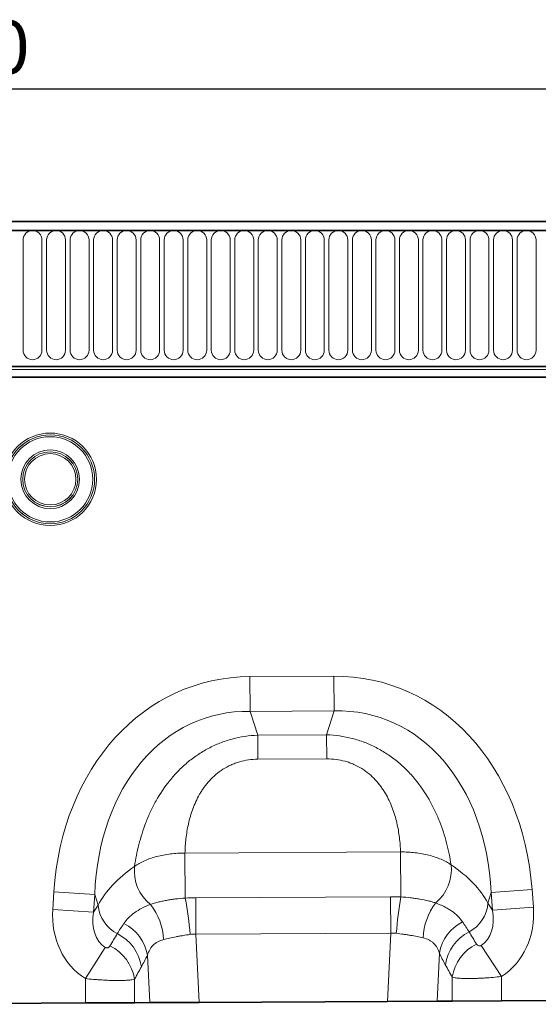
# Model space of a CAD drawing. Units: millimetres. Extents: x 15 to 416, y 5 to 292.
# Drawn here: x 218 to 242, y 147 to 193 of the extents above; entities that cross this region are included whole.
import ezdxf

# ---------------------------------------------------------------- set-up
doc = ezdxf.new("R2010")
doc.units = ezdxf.units.MM
doc.layers.add('DIMENSION', color=7, linetype='Continuous')
doc.styles.add('SLDTEXTSTYLE0', font='TXT', dxfattribs={"width": 0.605})
doc.dimstyles.new('SLDDIMSTYLE0', dxfattribs={"dimtxt": 2.5, "dimasz": 2.5, "dimexe": 0, "dimexo": 0.0625, "dimtad": 1, "dimlfac": 5, "dimrnd": 1e-09, "dimzin": 12, "dimdsep": 46, "dimtxsty": 'SLDTEXTSTYLE0', "dimsah": 1, "dimcen": 0.09, "dimadec": 0, "dimazin": 3, "dimtfac": 1, "dimtofl": 0, "dimtmove": 0, "dimatfit": 3, "dimfxl": 0, "dimfrac": 2, "dimtolj": 1, "dimtzin": 12, "dimarcsym": 0})

# ---------------------------------------------------------------- blocks, each defined once
blk = doc.blocks.new('_D')
at = {"layer": 'DIMENSION'}
for p, q in [((114.557, 179.851), (114.557, 191.201)), ((314.557, 179.851), (314.557, 191.201)), ((114.557, 190.201), (314.557, 190.201))]:
    blk.add_line(p, q, dxfattribs=at)
for points in [[(114.557, 190.201), (117.057, 189.817), (117.057, 190.586)], [(314.557, 190.201), (312.057, 190.586), (312.057, 189.817)]]:
    blk.add_solid(points, dxfattribs=at)
at = {"layer": 'DIMENSION', "insert": (210.737, 193.424), "char_height": 2.5, "attachment_point": 1, "style": 'SLDTEXTSTYLE0'}
blk.add_mtext('1000', dxfattribs=at)

msp = doc.modelspace()

# ---------------------------------------------------------------- linework, layer by layer
at = {"color": 7, "linetype": 'Continuous', "lineweight": 35}
for p, q in [((314.3566, 183.9514), (114.7566, 183.9514)), ((314.4566, 183.5264), (114.6566, 183.5264)), ((120.7566, 177.1013), (308.3566, 177.1013)), ((308.3524, 176.6114), (120.7608, 176.6114)), ((253.3349, 147.2474), (240.5643, 147.1834)), ((220.9353, 147.0849), (208.1647, 147.0209)), ((223.2535, 147.0966), (220.9353, 147.0849)), ((223.9709, 147.1002), (223.2535, 147.0966)), ((226.3062, 147.1119), (223.9709, 147.1002)), ((226.3062, 147.1119), (235.1893, 147.1564)), ((237.5298, 147.1682), (235.1893, 147.1564)), ((238.2461, 147.1718), (237.5298, 147.1682)), ((240.5643, 147.1834), (238.2461, 147.1718))]:
    msp.add_line(p, q, dxfattribs=at)
at = {"color": 8, "linetype": 'Continuous', "lineweight": 18}
for p, q in [((114.7566, 183.5264), (314.3566, 183.5264)), ((217.9952, 183.0764), (217.9952, 177.8764)), ((218.888, 177.8764), (218.888, 183.0764)), ((219.1052, 183.0764), (219.1052, 177.8764)), ((219.998, 177.8764), (219.998, 183.0764)), ((220.2152, 183.0764), (220.2152, 177.8764)), ((221.108, 177.8764), (221.108, 183.0764)), ((221.3252, 183.0764), (221.3252, 177.8764)), ((222.218, 177.8764), (222.218, 183.0764)), ((222.4352, 183.0764), (222.4352, 177.8764)), ((223.328, 177.8764), (223.328, 183.0764)), ((223.5452, 183.0764), (223.5452, 177.8764)), ((224.438, 177.8764), (224.438, 183.0764)), ((224.6552, 183.0764), (224.6552, 177.8764)), ((225.548, 177.8764), (225.548, 183.0764)), ((225.7652, 183.0764), (225.7652, 177.8764)), ((226.658, 177.8764), (226.658, 183.0764)), ((226.8752, 183.0764), (226.8752, 177.8764)), ((227.768, 177.8764), (227.768, 183.0764)), ((227.9852, 183.0764), (227.9852, 177.8764)), ((228.878, 177.8764), (228.878, 183.0764)), ((229.0952, 183.0764), (229.0952, 177.8764)), ((229.988, 177.8764), (229.988, 183.0764)), ((230.2052, 183.0764), (230.2052, 177.8764)), ((231.098, 177.8764), (231.098, 183.0764)), ((231.3152, 183.0764), (231.3152, 177.8764)), ((232.208, 177.8764), (232.208, 183.0764)), ((232.4252, 183.0764), (232.4252, 177.8764)), ((233.318, 177.8764), (233.318, 183.0764)), ((233.5352, 183.0764), (233.5352, 177.8764)), ((234.428, 177.8764), (234.428, 183.0764)), ((234.6452, 183.0764), (234.6452, 177.8764)), ((235.538, 177.8764), (235.538, 183.0764)), ((235.7552, 183.0764), (235.7552, 177.8764)), ((236.648, 177.8764), (236.648, 183.0764)), ((236.8652, 183.0764), (236.8652, 177.8764)), ((237.758, 177.8764), (237.758, 183.0764)), ((237.9752, 183.0764), (237.9752, 177.8764)), ((238.868, 177.8764), (238.868, 183.0764)), ((239.0852, 183.0764), (239.0852, 177.8764)), ((239.978, 177.8764), (239.978, 183.0764)), ((240.1952, 183.0764), (240.1952, 177.8764)), ((241.088, 177.8764), (241.088, 183.0764)), ((241.3052, 183.0764), (241.3052, 177.8764)), ((242.198, 177.8764), (242.198, 183.0764)), ((120.7566, 177.1013), (308.3566, 177.1013)), ((120.7566, 176.9614), (308.3566, 176.9614)), ((228.6997, 162.4781), (232.6588, 162.4979)), ((228.708, 160.8398), (228.6997, 162.4781)), ((232.667, 160.8596), (232.6588, 162.4979)), ((232.667, 160.8596), (228.708, 160.8398)), ((228.708, 160.8398), (229.0667, 159.7158)), ((232.3196, 159.7321), (232.667, 160.8596)), ((229.0667, 159.7158), (232.3196, 159.7321)), ((229.0724, 158.5824), (229.0667, 159.7158)), ((232.3252, 158.5987), (232.3196, 159.7321)), ((232.3252, 158.5987), (229.0724, 158.5824)), ((225.6337, 154.155), (235.8082, 154.2061)), ((235.8189, 152.0854), (235.8082, 154.2061)), ((225.6443, 152.0337), (225.6337, 154.155)), ((240.0851, 152.2898), (242.0116, 152.4342)), ((242.0116, 152.4342), (242.0734, 151.6101)), ((219.3949, 151.4964), (219.4484, 152.321)), ((221.3762, 152.1959), (219.4484, 152.321)), ((221.3762, 152.1959), (221.3227, 151.3713)), ((221.5339, 151.7019), (221.3762, 152.1959)), ((226.1453, 152.0477), (235.333, 152.0938)), ((226.1539, 150.3344), (226.1453, 152.0477)), ((235.3415, 150.3805), (235.333, 152.0938)), ((240.0851, 152.2898), (239.9324, 151.7942)), ((240.1469, 151.4657), (240.0851, 152.2898)), ((219.3949, 151.4964), (221.3227, 151.3713)), ((221.3227, 151.3713), (221.5339, 151.7019)), ((239.9324, 151.7942), (240.1469, 151.4657)), ((240.1469, 151.4657), (242.0734, 151.6101)), ((235.3415, 150.3805), (226.1539, 150.3344)), ((226.1539, 150.3344), (226.3062, 147.1119)), ((235.1893, 147.1564), (235.3415, 150.3805)), ((220.9353, 148.2317), (221.8719, 149.7084)), ((239.6138, 149.7969), (240.5643, 148.3292)), ((223.9709, 147.1002), (223.8648, 149.3455)), ((237.6369, 149.4351), (237.5298, 147.1682)), ((220.9353, 147.0849), (220.9353, 148.2317)), ((223.2535, 148.2035), (223.2535, 147.0966)), ((238.2461, 147.1718), (238.2461, 148.2972)), ((240.5643, 148.3292), (240.5643, 147.1834))]:
    msp.add_line(p, q, dxfattribs=at)
for radius in [2.1817, 2.0959, 2.0941, 2.0084, 1.3841, 1.2984, 1.2966, 1.2108]:
    msp.add_circle((219.2766, 171.7864), radius, dxfattribs=at)
for centre, radius, start, end in [((218.4416, 183.0764), 0.4464, 0, 180), ((219.5516, 183.0764), 0.4464, 0, 180), ((220.6616, 183.0764), 0.4464, 0, 180), ((221.7716, 183.0764), 0.4464, 0, 180), ((222.8816, 183.0764), 0.4464, 0, 180), ((223.9916, 183.0764), 0.4464, 0, 180), ((225.1016, 183.0764), 0.4464, 0, 180), ((226.2116, 183.0764), 0.4464, 0, 180), ((227.3216, 183.0764), 0.4464, 0, 180), ((228.4316, 183.0764), 0.4464, 0, 180), ((229.5416, 183.0764), 0.4464, 0, 180), ((230.6516, 183.0764), 0.4464, 0, 180), ((231.7616, 183.0764), 0.4464, 0, 180), ((232.8716, 183.0764), 0.4464, 0, 180), ((233.9816, 183.0764), 0.4464, 0, 180), ((235.0916, 183.0764), 0.4464, 0, 180), ((236.2016, 183.0764), 0.4464, 0, 180), ((237.3116, 183.0764), 0.4464, 0, 180), ((238.4216, 183.0764), 0.4464, 0, 180), ((239.5316, 183.0764), 0.4464, 0, 180), ((240.6416, 183.0764), 0.4464, 0, 180), ((241.7516, 183.0764), 0.4464, 0, 180), ((218.4416, 177.8764), 0.4464, 180, 0), ((219.5516, 177.8764), 0.4464, 180, 0), ((220.6616, 177.8764), 0.4464, 180, 0), ((221.7716, 177.8764), 0.4464, 180, 0), ((222.8816, 177.8764), 0.4464, 180, 0), ((223.9916, 177.8764), 0.4464, 180, 0), ((225.1016, 177.8764), 0.4464, 180, 0), ((226.2116, 177.8764), 0.4464, 180, 0), ((227.3216, 177.8764), 0.4464, 180, 0), ((228.4316, 177.8764), 0.4464, 180, 0), ((229.5416, 177.8764), 0.4464, 180, 0), ((230.6516, 177.8764), 0.4464, 180, 0), ((231.7616, 177.8764), 0.4464, 180, 0), ((232.8716, 177.8764), 0.4464, 180, 0), ((233.9816, 177.8764), 0.4464, 180, 0), ((235.0916, 177.8764), 0.4464, 180, 0), ((236.2016, 177.8764), 0.4464, 180, 0), ((237.3116, 177.8764), 0.4464, 180, 0), ((238.4216, 177.8764), 0.4464, 180, 0), ((239.5316, 177.8764), 0.4464, 180, 0), ((240.6416, 177.8764), 0.4464, 180, 0), ((241.7516, 177.8764), 0.4464, 180, 0), ((225.2684, 153.3137), 2.0232, 173.89793, 231.38179), ((236.1821, 153.3684), 2.023, 309.3313, 6.67916), ((209.0589, 148.8741), 16.8837, 4.90821, 10.78588), ((252.9609, 149.0941), 17.4011, 170.1016, 175.79289), ((223.2074, 151.8485), 1.6799, 185.00692, 242.87962), ((221.6628, 149.9095), 2.9688, 3.19465, 37.89357), ((239.8344, 150.0136), 2.9701, 142.93819, 177.26398), ((238.2578, 151.9239), 1.6796, 297.7601, 355.5706), ((221.833, 148.9868), 2.0632, 10.01438, 63.54816), ((239.6649, 149.0778), 2.0593, 116.99988, 170.00969), ((221.5167, 148.4829), 2.0866, 8.54007, 63.69023), ((239.9805, 148.5776), 2.0841, 116.82159, 171.48511), ((221.1872, 147.8926), 2.0896, 8.55601, 64.2734), ((240.3106, 147.9874), 2.0876, 116.14768, 171.46843)]:
    msp.add_arc(centre, radius, start, end, dxfattribs=at)
for centre, major_axis, ratio, start_param, end_param in [((230.0736, 149.7888), (-3.9227, 12.289), 0.8062104, 6.0354839, 7.4012001), ((231.4123, 149.7955), (3.7992, 12.3277), 0.8062104, 5.1651705, 6.5308868), ((230.0736, 149.7888), (-3.4323, 10.7529), 0.7441901, 6.0354839, 7.4012001), ((231.4123, 149.7955), (3.3243, 10.7868), 0.7441901, 5.1651705, 6.5308868), ((229.7, 150.9593), (8.4993, 0.811), 0.5371701, 2.3784603, 2.8049393), ((231.7742, 150.9697), (8.507, -0.7257), 0.5371701, 0.3366533, 0.7631324), ((223.1434, 151.7071), (2.2168, 3.4698), 0.8743166, 2.1332412, 3.1444455), ((238.3229, 151.7832), (-1.2953, 1.9834), 0.675428, 3.1382533, 4.1499441), ((238.3229, 151.7832), (-2.2515, 3.4474), 0.8743166, 3.1382533, 4.1499441), ((223.1434, 151.7071), (1.2753, 1.9963), 0.675428, 2.1332412, 3.1444455), ((204.7663, 122.9421), (34.4701, 56.4044), 0.013706, 5.2165327, 5.2282254), ((254.819, 126.5246), (-30.2247, 48.6814), 0.0159557, 1.0474341, 1.0609693), ((206.6981, 122.9421), (32.5169, 56.4959), 0.0302317, 5.1932731, 5.2049658), ((252.8872, 126.5246), (-28.2682, 48.7871), 0.0350962, 1.0744302, 1.0879654)]:
    msp.add_ellipse(centre, major_axis=major_axis, ratio=ratio, start_param=start_param, end_param=end_param, dxfattribs=at)
for points, knots in [([(223.2566, 153.5288), (223.3063, 153.8679), (223.3727, 154.2106), (223.5471, 154.901), (223.655, 155.2486), (223.8568, 155.7714), (223.9303, 155.9445), (224.0896, 156.2854), (224.1757, 156.4535), (224.4544, 156.9499), (224.6675, 157.2701), (224.9757, 157.6518), (225.0394, 157.7272), (225.17, 157.8744), (225.237, 157.9465), (225.4432, 158.1579), (225.5877, 158.2924), (225.8914, 158.5475), (226.0508, 158.6682), (226.3847, 158.8937), (226.557, 158.997), (226.9123, 159.1843), (227.0953, 159.2684), (227.4724, 159.4165), (227.667, 159.4806), (228.2551, 159.6382), (228.6564, 159.6989), (229.0667, 159.7158)], [0, 0, 0, 0, 0.125, 0.125, 0.25, 0.25, 0.3125, 0.3125, 0.375, 0.375, 0.5, 0.5, 0.53125, 0.53125, 0.5625, 0.5625, 0.625, 0.625, 0.6875, 0.6875, 0.75, 0.75, 0.8125, 0.8125, 0.875, 0.875, 1, 1, 1, 1]), ([(232.3196, 159.7321), (232.7301, 159.7194), (233.1321, 159.6626), (233.7218, 159.5109), (233.9171, 159.4487), (234.2957, 159.3044), (234.4796, 159.2221), (234.8368, 159.0383), (235.0101, 158.9367), (235.3463, 158.7145), (235.5069, 158.5953), (235.8132, 158.3432), (235.959, 158.2102), (236.1674, 158.0008), (236.2351, 157.9294), (236.3671, 157.7834), (236.4316, 157.7086), (236.7436, 157.3299), (236.9599, 157.0118), (237.2436, 156.5182), (237.3313, 156.3509), (237.494, 156.0115), (237.5692, 155.8391), (237.7762, 155.3183), (237.8875, 154.9718), (238.0687, 154.2836), (238.1384, 153.9419), (238.1914, 153.6037)], [0, 0, 0, 0, 0.125, 0.125, 0.1875, 0.1875, 0.25, 0.25, 0.3125, 0.3125, 0.375, 0.375, 0.4375, 0.4375, 0.46875, 0.46875, 0.5, 0.5, 0.625, 0.625, 0.6875, 0.6875, 0.75, 0.75, 0.875, 0.875, 1, 1, 1, 1]), ([(229.0724, 158.5824), (228.7762, 158.5809), (228.4877, 158.5411), (228.1374, 158.44), (228.0675, 158.4171), (227.9312, 158.3668), (227.8645, 158.3393), (227.6689, 158.2505), (227.5442, 158.1826), (227.3061, 158.0304), (227.192, 157.9455), (226.981, 157.7657), (226.8831, 157.6704), (226.7009, 157.4708), (226.6166, 157.3664), (226.4993, 157.2039), (226.4618, 157.1488), (226.3904, 157.0381), (226.3565, 156.9823), (226.1946, 156.7016), (226.09, 156.4712), (225.9607, 156.1208), (225.9223, 156.0032), (225.8537, 155.7669), (225.8235, 155.6483), (225.7449, 155.2958), (225.7075, 155.0635), (225.655, 154.6048), (225.64, 154.3784), (225.6337, 154.155)], [0, 0, 0, 0, 0.125, 0.125, 0.15625, 0.15625, 0.1875, 0.1875, 0.25, 0.25, 0.3125, 0.3125, 0.375, 0.375, 0.4375, 0.4375, 0.46875, 0.46875, 0.5, 0.5, 0.625, 0.625, 0.6875, 0.6875, 0.75, 0.75, 0.875, 0.875, 1, 1, 1, 1]), ([(235.8082, 154.2061), (235.7997, 154.4293), (235.7824, 154.6556), (235.7253, 155.1138), (235.6856, 155.3457), (235.6034, 155.6973), (235.5721, 155.8156), (235.5011, 156.0513), (235.4615, 156.1685), (235.3287, 156.5175), (235.2218, 156.7469), (235.0571, 157.026), (235.0226, 157.0814), (234.9501, 157.1914), (234.9121, 157.2461), (234.7931, 157.4074), (234.7077, 157.5109), (234.5236, 157.7088), (234.4248, 157.803), (234.2119, 157.9807), (234.097, 158.0644), (233.8574, 158.2142), (233.7321, 158.2809), (233.5355, 158.3678), (233.4686, 158.3945), (233.3317, 158.4435), (233.2617, 158.4657), (232.9104, 158.5633), (232.6215, 158.6002), (232.3252, 158.5987)], [0, 0, 0, 0, 0.125, 0.125, 0.25, 0.25, 0.3125, 0.3125, 0.375, 0.375, 0.5, 0.5, 0.53125, 0.53125, 0.5625, 0.5625, 0.625, 0.625, 0.6875, 0.6875, 0.75, 0.75, 0.8125, 0.8125, 0.84375, 0.84375, 0.875, 0.875, 1, 1, 1, 1]), ([(235.8082, 154.2061), (236.04, 154.2095), (236.2685, 154.1983), (236.6062, 154.16), (236.7171, 154.1437), (236.9325, 154.1046), (237.0375, 154.0818), (237.2423, 154.0297), (237.342, 154.0004), (237.5358, 153.9353), (237.6288, 153.8998), (237.893, 153.786), (238.0514, 153.7), (238.1914, 153.6037)], [0, 0, 0, 0, 0.25, 0.25, 0.375, 0.375, 0.5, 0.5, 0.625, 0.625, 0.75, 0.75, 1, 1, 1, 1]), ([(223.2566, 153.5288), (223.3956, 153.6265), (223.5537, 153.7144), (223.8191, 153.8317), (223.9123, 153.8682), (224.104, 153.9346), (224.203, 153.9647), (224.4073, 154.0188), (224.5126, 154.0428), (224.7297, 154.0843), (224.8405, 154.1016), (225.1747, 154.1427), (225.4019, 154.1562), (225.6337, 154.155)], [0, 0, 0, 0, 0.25, 0.25, 0.375, 0.375, 0.5, 0.5, 0.625, 0.625, 0.75, 0.75, 1, 1, 1, 1]), ([(224.0057, 151.7329), (224.1152, 151.7696), (224.2325, 151.8042), (224.4202, 151.8523), (224.4848, 151.8676), (224.6178, 151.8969), (224.6866, 151.9109), (224.8267, 151.9369), (224.8985, 151.9491), (225.0434, 151.9714), (225.1167, 151.9815), (225.3388, 152.0089), (225.49, 152.0231), (225.6443, 152.0337)], [0, 0, 0, 0, 0.25, 0.25, 0.375, 0.375, 0.5, 0.5, 0.625, 0.625, 0.75, 0.75, 1, 1, 1, 1]), ([(235.8189, 152.0854), (235.9738, 152.0767), (236.1256, 152.0641), (236.3487, 152.0392), (236.4223, 152.0299), (236.568, 152.0093), (236.6401, 151.9979), (236.85, 151.9614), (236.9828, 151.9338), (237.1715, 151.888), (237.2327, 151.872), (237.3515, 151.8386), (237.4091, 151.8213), (237.4643, 151.8036)], [0, 0, 0, 0, 0.25, 0.25, 0.375, 0.375, 0.5, 0.5, 0.75, 0.75, 0.875, 0.875, 1, 1, 1, 1]), ([(222.7521, 150.834), (222.8156, 150.9261), (222.8898, 151.0153), (223.0582, 151.1846), (223.1523, 151.2647), (223.3611, 151.4155), (223.4757, 151.4861), (223.7266, 151.6176), (223.8613, 151.6778), (224.0057, 151.7329)], [0, 0, 0, 0, 0.25, 0.25, 0.5, 0.5, 0.75, 0.75, 1, 1, 1, 1]), ([(237.4643, 151.8036), (237.6099, 151.75), (237.7455, 151.6913), (237.9344, 151.595), (237.9949, 151.5615), (238.1111, 151.4916), (238.167, 151.4552), (238.3262, 151.3424), (238.4214, 151.2624), (238.5912, 151.0938), (238.6659, 151.0049), (238.73, 150.9126)], [0, 0, 0, 0, 0.25, 0.25, 0.375, 0.375, 0.5, 0.5, 0.75, 0.75, 1, 1, 1, 1]), ([(224.627, 150.0749), (224.5257, 150.0497), (224.433, 150.0151), (224.2648, 149.9245), (224.1921, 149.87), (224.0976, 149.7758), (224.0686, 149.7423), (224.0152, 149.6714), (223.9908, 149.6338), (223.9248, 149.5168), (223.8905, 149.433), (223.8648, 149.3455)], [0, 0, 0, 0, 0.25, 0.25, 0.5, 0.5, 0.625, 0.625, 0.75, 0.75, 1, 1, 1, 1]), ([(225.8807, 150.3186), (225.7654, 150.302), (225.6521, 150.2846), (225.485, 150.2565), (225.4298, 150.2469), (225.3204, 150.2269), (225.2662, 150.2167), (225.0013, 150.1645), (224.8059, 150.1195), (224.627, 150.0749)], [0, 0, 0, 0, 0.25, 0.25, 0.375, 0.375, 0.5, 0.5, 1, 1, 1, 1]), ([(236.8677, 150.1554), (236.6876, 150.1957), (236.491, 150.2363), (236.2245, 150.2826), (236.17, 150.2916), (236.0599, 150.3091), (236.0044, 150.3175), (235.8365, 150.3418), (235.7226, 150.3567), (235.6067, 150.3707)], [0, 0, 0, 0, 0.5, 0.5, 0.625, 0.625, 0.75, 0.75, 1, 1, 1, 1]), ([(237.6369, 149.4351), (237.611, 149.5232), (237.5763, 149.6073), (237.4886, 149.7621), (237.4354, 149.8331), (237.3387, 149.9278), (237.3035, 149.9575), (237.2287, 150.0111), (237.1891, 150.0352), (237.0634, 150.0998), (236.9704, 150.1324), (236.8677, 150.1554)], [0, 0, 0, 0, 0.25, 0.25, 0.5, 0.5, 0.625, 0.625, 0.75, 0.75, 1, 1, 1, 1]), ([(221.8719, 149.7084), (221.8866, 149.6991), (221.9024, 149.6925), (221.9322, 149.6852), (221.9459, 149.6844), (221.9707, 149.6858), (221.9819, 149.688), (222.0022, 149.6942), (222.0114, 149.6981), (222.0369, 149.7116), (222.051, 149.7228), (222.0754, 149.7473), (222.0856, 149.7607), (222.0942, 149.775)], [0, 0, 0, 0, 0.125, 0.125, 0.25, 0.25, 0.375, 0.375, 0.5, 0.5, 0.75, 0.75, 1, 1, 1, 1]), ([(239.3906, 149.8614), (239.3993, 149.8472), (239.4096, 149.8338), (239.4341, 149.8095), (239.4483, 149.7985), (239.4825, 149.7808), (239.5022, 149.7738), (239.5397, 149.7721), (239.5534, 149.773), (239.5833, 149.7807), (239.5991, 149.7875), (239.6138, 149.7969)], [0, 0, 0, 0, 0.25, 0.25, 0.5, 0.5, 0.75, 0.75, 0.875, 0.875, 1, 1, 1, 1]), ([(223.2535, 148.2035), (223.2195, 148.1932), (223.1754, 148.1842), (223.0942, 148.1726), (223.0646, 148.169), (223.0007, 148.1624), (222.9324, 148.1566), (222.8553, 148.1522), (222.7738, 148.1485), (222.7307, 148.147), (222.5957, 148.1436), (222.4987, 148.1428), (222.291, 148.1445), (222.1795, 148.1469), (221.9489, 148.155), (221.8293, 148.1607), (221.6435, 148.1717), (221.5802, 148.1758), (221.453, 148.1849), (221.3891, 148.1898), (221.1963, 148.2057), (221.0664, 148.2179), (220.9353, 148.2317)], [0, 0, 0, 0, 0.125, 0.125, 0.1875, 0.1875, 0.25, 0.3125, 0.3125, 0.375, 0.375, 0.5, 0.5, 0.625, 0.625, 0.75, 0.75, 0.8125, 0.8125, 0.875, 0.875, 1, 1, 1, 1]), ([(240.5643, 148.3292), (240.4332, 148.3151), (240.3031, 148.3026), (240.0451, 148.2808), (239.9169, 148.2715), (239.7313, 148.2601), (239.6702, 148.2568), (239.55, 148.2509), (239.4905, 148.2483), (239.3167, 148.2419), (239.2069, 148.2394), (238.9992, 148.2374), (238.901, 148.238), (238.7225, 148.2423), (238.6414, 148.2459), (238.5323, 148.2535), (238.4978, 148.2564), (238.4342, 148.2629), (238.4048, 148.2664), (238.3242, 148.278), (238.2801, 148.2869), (238.2461, 148.2972)], [0, 0, 0, 0, 0.125, 0.125, 0.25, 0.25, 0.3125, 0.3125, 0.375, 0.375, 0.5, 0.5, 0.625, 0.625, 0.75, 0.75, 0.8125, 0.8125, 0.875, 0.875, 1, 1, 1, 1])]:
    msp.add_open_spline(points, degree=3, knots=knots, dxfattribs=at)
for points in [[(225.6443, 152.0337), (225.8111, 152.0422), (225.9781, 152.0469), (226.1453, 152.0477)], [(235.333, 152.0938), (235.4951, 152.0946), (235.657, 152.0918), (235.8189, 152.0854)], [(222.4416, 150.3533), (222.5351, 150.5099), (222.6389, 150.6698), (222.7521, 150.834)], [(238.73, 150.9126), (238.8429, 150.7503), (238.9465, 150.5924), (239.0401, 150.4376)], [(226.1539, 150.3344), (226.0622, 150.3371), (225.9711, 150.3317), (225.8807, 150.3186)], [(235.6067, 150.3707), (235.5188, 150.3813), (235.4304, 150.3846), (235.3415, 150.3805)], [(223.8648, 149.3455), (223.7714, 149.1499), (223.6764, 148.9664), (223.5802, 148.7927)], [(237.9193, 148.8862), (237.8238, 149.0585), (237.7295, 149.2407), (237.6369, 149.4351)]]:
    msp.add_open_spline(points, degree=3, dxfattribs=at)

# ---------------------------------------------------------------- dimensions: what is measured, and where the dimension line sits
at = {"layer": 'DIMENSION'}
dim = msp.add_linear_dim(base=(314.5566, 190.2015), p1=(114.5566, 179.8514), p2=(314.5566, 179.8514), angle=0, dimstyle='SLDDIMSTYLE0', dxfattribs=at)
dim.commit()
dim.dimension.update_dxf_attribs({"geometry": '_D', "text_midpoint": (214.5566, 190.2015), "dimtype": 160})

doc.saveas('drawing.dxf')
